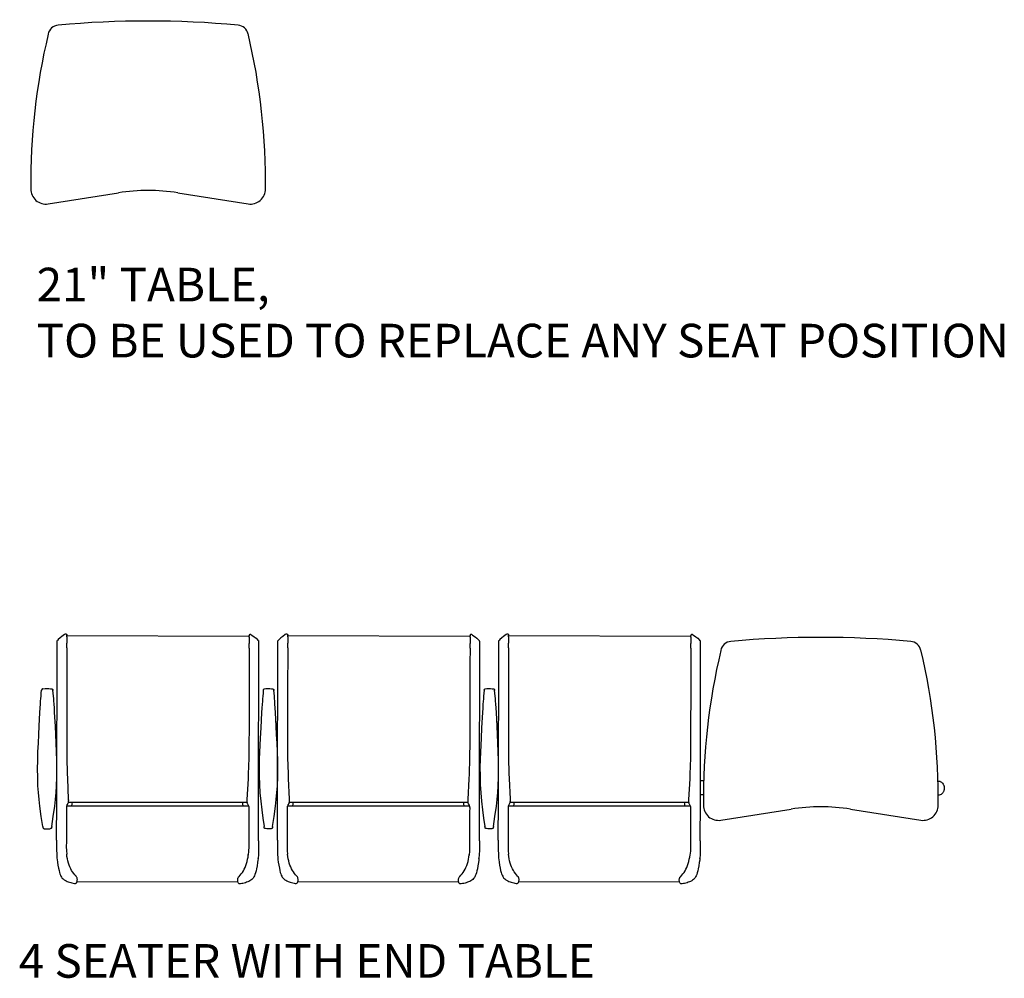
# Model space of a CAD drawing. Units: inches. Extents: x 1437 to 2239, y 665 to 1085.
# Drawn here: x 1819 to 1921, y 806 to 906 of the extents above; entities that cross this region are included whole.
import ezdxf

# ---------------------------------------------------------------- set-up
doc = ezdxf.new("R2010")
doc.units = ezdxf.units.IN
doc.header["$MEASUREMENT"] = 0
doc.layers.add('Fn-arconas', color=1, linetype='Continuous')
doc.layers.add('FN-TXT-ARCONAS', color=7, linetype='Continuous')
doc.styles.get("Standard").update_dxf_attribs({"font": 'ARIAL.TTF', "height": 3})

# ---------------------------------------------------------------- blocks, each defined once
blk = doc.blocks.new('Bernu Table')
at = {"layer": 'Fn-arconas', "color": 1, "linetype": 'Continuous'}
for p, q in [((-10.4, -19.04), (-3.08, -17.88)), ((3.08, -17.88), (10.4, -19.04))]:
    blk.add_line(p, q, dxfattribs=at)
for centre, radius, start, end in [((0, -102.61), 102.61, 84.7629, 95.2371), ((-9.26, -1.6), 1.18, 95.2371, 168.1711), ((9.26, -1.6), 1.18, 11.8289, 84.7629), ((54.89, -16.86), 67.11, 166.651, 180.5173), ((-54.49, -16.79), 66.71, 359.2666, 13.4259), ((-10.65, -17.48), 1.57, 179.2922, 279), ((0, -37.32), 19.68, 81, 99), ((10.65, -17.48), 1.57, 261, 0.7078)]:
    blk.add_arc(centre, radius, start, end, dxfattribs=at)
blk = doc.blocks.new('Bernu 3 seat unit with end table')
at = {"layer": 'Fn-arconas', "linetype": 'Continuous'}
for p, q in [((-9.75, 0.16), (-10.01, -0.02)), ((-9.67, 0.21), (-9.75, 0.16)), ((-9.67, 0.21), (-9.64, 0.23)), ((-9.67, 0.21), (-9.67, 0.21)), ((-9.64, 0.23), (-9.61, 0.23)), ((-9.61, 0.23), (-9.58, 0.23)), ((-9.58, 0.23), (-9.55, 0.21)), ((-9.55, 0.21), (-9.52, 0.2)), ((-9.52, 0.2), (-9.5, 0.17)), ((-9.5, 0.17), (-9.49, 0.14)), ((-9.49, 0.14), (-9.49, 0.11)), ((-9.49, 0.06), (-9.49, 0.11)), ((-9.49, 0.06), (-9.49, 0.06)), ((-9.49, 0.01), (-9.49, 0.06)), ((-9.49, 0.06), (-9.49, 0.04)), ((9.49, -0.02), (-9.49, 0.02)), ((-9.49, 0), (-9.49, 0.01)), ((9.5, 0.13), (9.49, 0.1)), ((9.49, 0.1), (9.49, 0.07)), ((9.49, 0.02), (9.49, 0.07)), ((9.49, 0.01), (9.49, 0.02)), ((9.49, 0.02), (9.49, 0)), ((9.49, -0.03), (9.49, 0.01)), ((9.52, 0.15), (9.5, 0.13)), ((9.55, 0.17), (9.52, 0.15)), ((9.58, 0.18), (9.55, 0.17)), ((9.61, 0.19), (9.58, 0.18)), ((9.64, 0.18), (9.61, 0.19)), ((9.67, 0.17), (9.64, 0.18)), ((9.67, 0.17), (9.75, 0.12)), ((9.67, 0.17), (9.67, 0.17)), ((9.75, 0.12), (10.01, -0.07)), ((13.25, 0.16), (12.98, -0.02)), ((13.32, 0.21), (13.25, 0.16)), ((13.32, 0.21), (13.35, 0.23)), ((13.32, 0.21), (13.32, 0.21)), ((13.35, 0.23), (13.38, 0.23)), ((13.38, 0.23), (13.42, 0.23)), ((13.42, 0.23), (13.45, 0.21)), ((13.45, 0.21), (13.47, 0.2)), ((13.47, 0.2), (13.49, 0.17)), ((13.49, 0.17), (13.5, 0.14)), ((13.5, 0.14), (13.5, 0.11)), ((13.5, 0.06), (13.5, 0.11)), ((13.5, 0.06), (13.5, 0.06)), ((13.5, 0.01), (13.5, 0.06)), ((13.5, 0.06), (13.5, 0.04)), ((32.48, -0.02), (13.5, 0.02)), ((13.5, 0), (13.5, 0.01)), ((32.5, 0.13), (32.48, 0.1)), ((32.48, 0.1), (32.48, 0.07)), ((32.48, 0.02), (32.48, 0.07)), ((32.48, 0.01), (32.48, 0.02)), ((32.48, 0.02), (32.48, 0)), ((32.48, -0.03), (32.48, 0.01)), ((32.51, 0.15), (32.5, 0.13)), ((32.54, 0.17), (32.51, 0.15)), ((32.57, 0.18), (32.54, 0.17)), ((32.6, 0.19), (32.57, 0.18)), ((32.63, 0.18), (32.6, 0.19)), ((32.66, 0.17), (32.63, 0.18)), ((32.66, 0.17), (32.74, 0.12)), ((32.66, 0.17), (32.66, 0.17)), ((32.74, 0.12), (33.01, -0.07)), ((36.24, 0.16), (35.97, -0.02)), ((36.32, 0.21), (36.24, 0.16)), ((36.32, 0.21), (36.34, 0.23)), ((36.32, 0.21), (36.32, 0.21)), ((36.34, 0.23), (36.38, 0.23)), ((36.38, 0.23), (36.41, 0.23)), ((36.41, 0.23), (36.44, 0.21)), ((36.44, 0.21), (36.46, 0.2)), ((36.46, 0.2), (36.48, 0.17)), ((36.48, 0.17), (36.49, 0.14)), ((36.49, 0.14), (36.5, 0.11)), ((36.5, 0.06), (36.5, 0.11)), ((36.5, 0.06), (36.5, 0.06)), ((36.5, 0.01), (36.5, 0.06)), ((36.5, 0.06), (36.5, 0.04)), ((55.47, -0.02), (36.5, 0.02)), ((36.5, 0), (36.5, 0.01)), ((55.48, 0.1), (55.47, 0.07)), ((55.47, 0.02), (55.47, 0.07)), ((55.47, 0.02), (55.47, 0)), ((55.47, 0.01), (55.47, 0.02)), ((55.47, -0.03), (55.47, 0.01)), ((55.49, 0.13), (55.48, 0.1)), ((55.51, 0.15), (55.49, 0.13)), ((55.53, 0.17), (55.51, 0.15)), ((55.56, 0.18), (55.53, 0.17)), ((55.59, 0.19), (55.56, 0.18)), ((55.62, 0.18), (55.59, 0.19)), ((55.65, 0.17), (55.62, 0.18)), ((55.65, 0.17), (55.65, 0.17)), ((55.65, 0.17), (55.73, 0.12)), ((55.73, 0.12), (56, -0.07)), ((-10.55, -17.12), (-10.51, -0.53)), ((-10.51, -0.49), (-10.5, -0.48)), ((-10.51, -0.5), (-10.51, -0.49)), ((-10.51, -0.52), (-10.51, -0.5)), ((-10.51, -0.53), (-10.51, -0.52)), ((-10.5, -0.47), (-10.49, -0.46)), ((-10.5, -0.48), (-10.5, -0.47)), ((-10.49, -0.45), (-10.48, -0.45)), ((-10.49, -0.46), (-10.49, -0.45)), ((-10.39, -0.35), (-10.48, -0.45)), ((-10.48, -0.45), (-10.48, -0.45)), ((-10.2, -0.18), (-10.39, -0.35)), ((-10.01, -0.02), (-10.2, -0.18)), ((-9.49, -0.05), (-9.49, 0)), ((-9.49, -0.05), (-9.49, -0.72)), ((-9.49, -1.05), (-9.49, -0.72)), ((9.49, -0.05), (9.49, -0.03)), ((9.49, -0.1), (9.49, -0.05)), ((9.49, -0.1), (9.49, -0.77)), ((9.49, -1.1), (9.49, -0.77)), ((10.01, -0.07), (10.2, -0.22)), ((10.2, -0.22), (10.38, -0.4)), ((10.38, -0.4), (10.48, -0.5)), ((10.47, -17.17), (10.51, -0.58)), ((10.49, -0.5), (10.48, -0.5)), ((10.48, -0.5), (10.48, -0.5)), ((10.49, -0.51), (10.49, -0.5)), ((10.5, -0.52), (10.49, -0.51)), ((10.5, -0.53), (10.5, -0.52)), ((10.51, -0.54), (10.5, -0.53)), ((10.51, -0.55), (10.51, -0.54)), ((10.51, -0.56), (10.51, -0.55)), ((10.51, -0.58), (10.51, -0.56)), ((12.44, -17.12), (12.48, -0.53)), ((12.48, -0.49), (12.49, -0.48)), ((12.48, -0.5), (12.48, -0.49)), ((12.48, -0.52), (12.48, -0.5)), ((12.48, -0.53), (12.48, -0.52)), ((12.49, -0.47), (12.5, -0.46)), ((12.49, -0.48), (12.49, -0.47)), ((12.5, -0.45), (12.51, -0.45)), ((12.5, -0.46), (12.5, -0.45)), ((12.61, -0.35), (12.51, -0.45)), ((12.51, -0.45), (12.51, -0.45)), ((12.79, -0.18), (12.61, -0.35)), ((12.98, -0.02), (12.79, -0.18)), ((13.5, -0.05), (13.5, 0)), ((13.5, -0.05), (13.5, -0.72)), ((13.5, -1.05), (13.5, -0.72)), ((32.48, -0.05), (32.48, -0.03)), ((32.48, -0.1), (32.48, -0.05)), ((32.48, -0.1), (32.48, -0.77)), ((32.48, -1.1), (32.48, -0.77)), ((33.01, -0.07), (33.19, -0.22)), ((33.19, -0.22), (33.38, -0.4)), ((33.38, -0.4), (33.47, -0.5)), ((33.46, -17.17), (33.5, -0.58)), ((33.48, -0.5), (33.47, -0.5)), ((33.47, -0.5), (33.47, -0.5)), ((33.48, -0.51), (33.48, -0.5)), ((33.49, -0.52), (33.48, -0.51)), ((33.49, -0.53), (33.49, -0.52)), ((33.5, -0.54), (33.49, -0.53)), ((33.5, -0.55), (33.5, -0.54)), ((33.5, -0.56), (33.5, -0.55)), ((33.5, -0.58), (33.5, -0.56)), ((35.43, -17.12), (35.47, -0.53)), ((35.47, -0.5), (35.48, -0.49)), ((35.47, -0.52), (35.47, -0.5)), ((35.47, -0.53), (35.47, -0.52)), ((35.48, -0.47), (35.49, -0.46)), ((35.48, -0.48), (35.48, -0.47)), ((35.48, -0.49), (35.48, -0.48)), ((35.49, -0.46), (35.5, -0.45)), ((35.6, -0.35), (35.5, -0.45)), ((35.5, -0.45), (35.5, -0.45)), ((35.5, -0.45), (35.5, -0.45)), ((35.79, -0.18), (35.6, -0.35)), ((35.97, -0.02), (35.79, -0.18)), ((36.5, -0.05), (36.49, -0.72)), ((36.49, -1.05), (36.49, -0.72)), ((36.5, -0.05), (36.5, 0)), ((55.47, -0.05), (55.47, -0.03)), ((55.47, -0.1), (55.47, -0.05)), ((55.47, -0.1), (55.47, -0.77)), ((55.47, -1.1), (55.47, -0.77)), ((56, -0.07), (56.18, -0.22)), ((56.18, -0.22), (56.37, -0.4)), ((56.37, -0.4), (56.46, -0.5)), ((56.46, -0.5), (56.46, -0.5)), ((56.47, -0.5), (56.46, -0.5)), ((56.46, -17.17), (56.49, -0.58)), ((56.48, -0.51), (56.47, -0.5)), ((56.48, -0.52), (56.48, -0.51)), ((56.49, -0.53), (56.48, -0.52)), ((56.49, -0.54), (56.49, -0.53)), ((56.49, -0.55), (56.49, -0.54)), ((56.49, -0.56), (56.49, -0.55)), ((56.49, -0.58), (56.49, -0.56)), ((-9.49, -1.21), (-9.49, -1.05)), ((-9.49, -1.21), (-9.49, -1.64)), ((-9.49, -1.64), (-9.49, -2.39)), ((9.49, -1.26), (9.48, -1.68)), ((9.48, -1.68), (9.48, -2.43)), ((9.49, -1.26), (9.49, -1.1)), ((13.5, -1.21), (13.5, -1.05)), ((13.5, -1.21), (13.5, -1.64)), ((13.5, -1.64), (13.5, -2.39)), ((32.48, -1.68), (32.47, -2.43)), ((32.48, -1.26), (32.48, -1.1)), ((32.48, -1.26), (32.48, -1.68)), ((36.49, -1.21), (36.49, -1.05)), ((36.49, -1.21), (36.49, -1.64)), ((36.49, -1.64), (36.49, -2.39)), ((55.47, -1.26), (55.47, -1.1)), ((55.47, -1.26), (55.47, -1.68)), ((55.47, -1.68), (55.47, -2.43)), ((-9.49, -2.39), (-9.5, -3.13)), ((9.48, -2.43), (9.48, -3.18)), ((13.5, -2.39), (13.5, -3.13)), ((32.47, -2.43), (32.47, -3.18)), ((36.49, -2.39), (36.49, -3.13)), ((55.47, -2.43), (55.47, -3.18)), ((-9.5, -3.13), (-9.5, -3.88)), ((-9.5, -3.88), (-9.5, -4.97)), ((9.48, -3.18), (9.48, -3.92)), ((9.48, -3.92), (9.48, -5.02)), ((13.5, -3.13), (13.49, -3.88)), ((13.49, -3.88), (13.49, -4.97)), ((32.47, -3.18), (32.47, -3.92)), ((32.47, -3.92), (32.47, -5.02)), ((36.49, -3.88), (36.48, -4.97)), ((36.49, -3.13), (36.49, -3.88)), ((55.47, -3.18), (55.46, -3.92)), ((55.46, -3.92), (55.46, -5.02)), ((-9.5, -4.97), (-9.5, -6.06)), ((9.48, -5.02), (9.47, -6.1)), ((13.49, -4.97), (13.49, -6.06)), ((32.47, -5.02), (32.47, -6.1)), ((36.48, -4.97), (36.48, -6.06)), ((55.46, -5.02), (55.46, -6.1)), ((-12.18, -6.24), (-12.15, -5.92)), ((-12.15, -5.92), (-12.12, -5.63)), ((-12.11, -5.59), (-12.12, -5.6)), ((-12.12, -5.6), (-12.12, -5.63)), ((-12.12, -5.63), (-12.12, -5.64)), ((-12.1, -5.55), (-12.11, -5.56)), ((-12.11, -5.56), (-12.11, -5.57)), ((-12.11, -5.57), (-12.11, -5.59)), ((-12.09, -5.53), (-12.1, -5.55)), ((-12.08, -5.51), (-12.09, -5.53)), ((-12.05, -5.5), (-12.08, -5.51)), ((-12.02, -5.49), (-12.05, -5.5)), ((-12.01, -5.48), (-12.02, -5.49)), ((-12.01, -5.48), (-11.76, -5.46)), ((-11.76, -5.46), (-11.56, -5.45)), ((-11.56, -5.45), (-11.37, -5.46)), ((-11.37, -5.46), (-11.19, -5.47)), ((-11.19, -5.47), (-11.05, -5.48)), ((-11.05, -5.48), (-11.04, -5.49)), ((-11.04, -5.49), (-11.01, -5.5)), ((-11.01, -5.5), (-10.99, -5.51)), ((-10.99, -5.51), (-10.97, -5.53)), ((-10.97, -5.53), (-10.96, -5.55)), ((-10.96, -5.55), (-10.95, -5.56)), ((-10.95, -5.56), (-10.95, -5.57)), ((-10.95, -5.57), (-10.95, -5.59)), ((-10.95, -5.59), (-10.95, -5.6)), ((-10.95, -5.6), (-10.94, -5.63)), ((-10.94, -5.63), (-10.94, -5.64)), ((-10.91, -5.92), (-10.94, -5.63)), ((-10.88, -6.24), (-10.91, -5.92)), ((-9.5, -6.06), (-9.5, -7.14)), ((9.47, -6.1), (9.47, -7.18)), ((10.93, -5.93), (10.9, -6.26)), ((10.96, -5.63), (10.93, -5.93)), ((10.97, -5.58), (10.98, -5.56)), ((10.97, -5.61), (10.97, -5.58)), ((10.97, -5.62), (10.97, -5.61)), ((10.98, -5.55), (11, -5.53)), ((10.98, -5.56), (10.98, -5.55)), ((11, -5.53), (11.02, -5.51)), ((11.02, -5.51), (11.04, -5.49)), ((11.04, -5.49), (11.07, -5.48)), ((11.07, -5.48), (11.23, -5.46)), ((11.23, -5.46), (11.43, -5.45)), ((11.43, -5.45), (11.63, -5.46)), ((11.63, -5.46), (11.8, -5.47)), ((11.8, -5.47), (11.94, -5.49)), ((11.94, -5.48), (11.95, -5.49)), ((11.95, -5.49), (11.98, -5.5)), ((11.98, -5.5), (12.01, -5.51)), ((12.01, -5.51), (12.02, -5.53)), ((12.02, -5.53), (12.03, -5.55)), ((12.03, -5.55), (12.04, -5.56)), ((12.04, -5.56), (12.04, -5.57)), ((12.04, -5.57), (12.04, -5.59)), ((12.04, -5.59), (12.05, -5.6)), ((12.05, -5.6), (12.05, -5.63)), ((12.08, -5.92), (12.05, -5.63)), ((12.05, -5.63), (12.05, -5.64)), ((12.11, -6.24), (12.08, -5.92)), ((13.49, -6.06), (13.49, -7.14)), ((32.47, -6.1), (32.46, -7.18)), ((33.92, -5.93), (33.89, -6.26)), ((33.96, -5.63), (33.92, -5.93)), ((33.96, -5.58), (33.97, -5.56)), ((33.96, -5.61), (33.96, -5.58)), ((33.96, -5.62), (33.96, -5.61)), ((33.97, -5.56), (33.98, -5.55)), ((33.98, -5.55), (33.99, -5.53)), ((33.99, -5.53), (34.01, -5.51)), ((34.01, -5.51), (34.03, -5.49)), ((34.03, -5.49), (34.07, -5.48)), ((34.07, -5.48), (34.23, -5.46)), ((34.23, -5.46), (34.42, -5.45)), ((34.42, -5.45), (34.62, -5.46)), ((34.62, -5.46), (34.79, -5.47)), ((34.79, -5.47), (34.93, -5.49)), ((34.93, -5.48), (34.95, -5.49)), ((34.95, -5.49), (34.98, -5.5)), ((34.98, -5.5), (35, -5.51)), ((35, -5.51), (35.01, -5.53)), ((35.01, -5.53), (35.02, -5.55)), ((35.02, -5.55), (35.03, -5.56)), ((35.03, -5.56), (35.03, -5.57)), ((35.03, -5.57), (35.03, -5.59)), ((35.03, -5.59), (35.04, -5.6)), ((35.04, -5.6), (35.04, -5.63)), ((35.07, -5.92), (35.04, -5.63)), ((35.04, -5.63), (35.04, -5.64)), ((35.1, -6.24), (35.07, -5.92)), ((36.48, -6.06), (36.48, -7.14)), ((55.46, -6.1), (55.46, -7.18)), ((-12.27, -7.48), (-12.24, -7.04)), ((-12.24, -7.04), (-12.22, -6.76)), ((-12.22, -6.76), (-12.2, -6.49)), ((-12.2, -6.49), (-12.18, -6.24)), ((-10.86, -6.49), (-10.88, -6.24)), ((-10.84, -6.76), (-10.86, -6.49)), ((-10.82, -7.04), (-10.84, -6.76)), ((-10.79, -7.48), (-10.82, -7.04)), ((-9.5, -7.14), (-9.51, -8.21)), ((10.84, -7.08), (10.81, -7.5)), ((10.86, -6.79), (10.84, -7.08)), ((10.88, -6.52), (10.86, -6.79)), ((10.9, -6.26), (10.88, -6.52)), ((12.13, -6.49), (12.11, -6.24)), ((12.15, -6.76), (12.13, -6.49)), ((12.17, -7.04), (12.15, -6.76)), ((12.2, -7.48), (12.17, -7.04)), ((13.49, -7.14), (13.48, -8.21)), ((33.83, -7.08), (33.8, -7.5)), ((33.85, -6.79), (33.83, -7.08)), ((33.87, -6.52), (33.85, -6.79)), ((33.89, -6.26), (33.87, -6.52)), ((35.12, -6.49), (35.1, -6.24)), ((35.14, -6.76), (35.12, -6.49)), ((35.16, -7.04), (35.14, -6.76)), ((35.19, -7.48), (35.16, -7.04)), ((36.48, -7.14), (36.48, -8.21)), ((-12.37, -9.35), (-12.29, -7.94)), ((-12.29, -7.94), (-12.27, -7.48)), ((-10.77, -7.94), (-10.79, -7.48)), ((-10.69, -9.35), (-10.77, -7.94)), ((9.47, -7.18), (9.47, -8.25)), ((10.78, -7.94), (10.69, -9.53)), ((10.81, -7.5), (10.78, -7.94)), ((12.22, -7.94), (12.2, -7.48)), ((12.3, -9.35), (12.22, -7.94)), ((32.46, -7.18), (32.46, -8.25)), ((33.77, -7.94), (33.68, -9.53)), ((33.8, -7.5), (33.77, -7.94)), ((35.22, -7.94), (35.19, -7.48)), ((35.29, -9.35), (35.22, -7.94)), ((55.46, -7.18), (55.45, -8.25)), ((-9.51, -8.21), (-9.51, -9.65)), ((9.47, -8.25), (9.47, -9.69)), ((13.48, -8.21), (13.48, -9.65)), ((32.46, -8.25), (32.46, -9.69)), ((36.48, -8.21), (36.47, -9.65)), ((55.45, -8.25), (55.45, -9.69)), ((-12.46, -11.15), (-12.42, -10.25)), ((-12.42, -10.25), (-12.37, -9.35)), ((-10.65, -10.25), (-10.69, -9.35)), ((-10.6, -11.15), (-10.65, -10.25)), ((-9.51, -9.65), (-9.51, -11.08)), ((9.47, -9.69), (9.46, -11.12)), ((10.69, -9.53), (10.63, -10.61)), ((12.35, -10.25), (12.3, -9.35)), ((12.39, -11.15), (12.35, -10.25)), ((13.48, -9.65), (13.48, -11.08)), ((32.46, -9.69), (32.45, -11.12)), ((33.68, -9.53), (33.63, -10.61)), ((35.34, -10.25), (35.29, -9.35)), ((35.38, -11.15), (35.34, -10.25)), ((36.47, -9.65), (36.47, -11.08)), ((55.45, -9.69), (55.45, -11.12)), ((-12.5, -12.05), (-12.46, -11.15)), ((-10.56, -12.05), (-10.6, -11.15)), ((-9.51, -11.08), (-9.5, -12.5)), ((9.46, -11.12), (9.44, -12.55)), ((10.63, -10.61), (10.6, -11.34)), ((12.43, -12.05), (12.39, -11.15)), ((13.48, -11.08), (13.49, -12.5)), ((32.45, -11.12), (32.44, -12.55)), ((33.63, -10.61), (33.59, -11.34)), ((35.42, -12.05), (35.38, -11.15)), ((36.47, -11.08), (36.48, -12.5)), ((55.45, -11.12), (55.43, -12.55)), ((-12.53, -12.93), (-12.5, -12.05)), ((-10.54, -12.93), (-10.56, -12.05)), ((10.56, -12.06), (10.54, -12.79)), ((10.6, -11.34), (10.56, -12.06)), ((12.46, -12.93), (12.43, -12.05)), ((33.56, -12.06), (33.53, -12.79)), ((33.59, -11.34), (33.56, -12.06)), ((35.45, -12.93), (35.42, -12.05)), ((-12.54, -13.81), (-12.53, -12.93)), ((-10.53, -13.81), (-10.54, -12.93)), ((-9.5, -12.5), (-9.5, -12.65)), ((-9.5, -12.65), (-9.46, -14.3)), ((9.44, -12.7), (9.39, -14.35)), ((9.44, -12.55), (9.44, -12.7)), ((10.54, -12.79), (10.52, -13.67)), ((12.47, -13.81), (12.46, -12.93)), ((13.49, -12.5), (13.49, -12.65)), ((13.49, -12.65), (13.54, -14.3)), ((32.43, -12.7), (32.38, -14.35)), ((32.44, -12.55), (32.43, -12.7)), ((33.53, -12.79), (33.51, -13.67)), ((35.46, -13.81), (35.45, -12.93)), ((36.48, -12.5), (36.48, -12.65)), ((36.48, -12.65), (36.53, -14.3)), ((55.43, -12.7), (55.37, -14.35)), ((55.43, -12.55), (55.43, -12.7)), ((-12.53, -14.68), (-12.54, -13.81)), ((-10.53, -14.68), (-10.53, -13.81)), ((-9.46, -14.3), (-9.44, -14.81)), ((9.39, -14.35), (9.37, -14.85)), ((10.52, -13.67), (10.52, -14.55)), ((12.46, -14.68), (12.47, -13.81)), ((13.54, -14.3), (13.55, -14.81)), ((32.38, -14.35), (32.37, -14.85)), ((33.51, -13.67), (33.52, -14.55)), ((35.45, -14.68), (35.46, -13.81)), ((36.53, -14.3), (36.54, -14.81)), ((55.37, -14.35), (55.36, -14.85)), ((-12.5, -15.56), (-12.53, -14.68)), ((-10.57, -15.56), (-10.53, -14.68)), ((-9.44, -14.81), (-9.34, -16.96)), ((9.37, -14.85), (9.26, -17)), ((10.52, -14.55), (10.55, -15.43)), ((12.43, -15.56), (12.46, -14.68)), ((13.55, -14.81), (13.66, -16.96)), ((32.37, -14.85), (32.25, -17)), ((33.52, -14.55), (33.54, -15.43)), ((35.42, -15.56), (35.45, -14.68)), ((36.54, -14.81), (36.65, -16.96)), ((55.36, -14.85), (55.24, -17)), ((56.8, -15.06), (56.46, -15.06)), ((81.42, -15.12), (81.2, -15.12)), ((81.42, -15.12), (81.56, -15.2)), ((81.56, -15.2), (81.66, -15.29)), ((81.66, -15.29), (81.73, -15.39)), ((-12.45, -16.27), (-12.5, -15.56)), ((-12.38, -16.99), (-12.45, -16.27)), ((-10.68, -16.99), (-10.62, -16.27)), ((-10.62, -16.27), (-10.57, -15.56)), ((10.55, -15.43), (10.61, -16.3)), ((10.61, -16.3), (10.69, -17.18)), ((12.31, -16.99), (12.38, -16.27)), ((12.38, -16.27), (12.43, -15.56)), ((33.54, -15.43), (33.6, -16.3)), ((33.6, -16.3), (33.68, -17.18)), ((35.3, -16.99), (35.37, -16.27)), ((35.37, -16.27), (35.42, -15.56)), ((81.62, -16.39), (81.52, -16.47)), ((81.69, -16.3), (81.62, -16.39)), ((81.74, -16.24), (81.69, -16.3)), ((81.73, -15.39), (81.78, -15.48)), ((81.77, -16.19), (81.74, -16.23)), ((81.82, -16.07), (81.77, -16.19)), ((81.77, -16.19), (81.77, -16.19)), ((81.78, -15.48), (81.79, -15.49)), ((81.79, -15.49), (81.8, -15.53)), ((81.8, -15.53), (81.84, -15.65)), ((81.8, -15.53), (81.8, -15.53)), ((81.8, -15.53), (81.8, -15.53)), ((81.84, -15.96), (81.82, -16.07)), ((81.84, -15.65), (81.85, -15.77)), ((81.85, -15.86), (81.84, -15.96)), ((81.85, -15.77), (81.85, -15.86)), ((-12.3, -17.7), (-12.38, -16.99)), ((-10.76, -17.7), (-10.68, -16.99)), ((-10.56, -21.24), (-10.55, -17.12)), ((-9.39, -17.41), (-9.48, -17.55)), ((-9.37, -17.36), (-9.39, -17.41)), ((-9.35, -17.28), (-9.37, -17.36)), ((9.27, -17.32), (-9.36, -17.32)), ((-9.34, -17.18), (-9.35, -17.28)), ((-9.34, -16.96), (-9.33, -17.06)), ((-9.33, -17.06), (-9.34, -17.18)), ((-8.93, -17.46), (-8.91, -17.32)), ((8.84, -17.46), (8.83, -17.32)), ((9.26, -17), (9.25, -17.11)), ((9.25, -17.11), (9.26, -17.23)), ((9.26, -17.23), (9.27, -17.33)), ((9.27, -17.33), (9.29, -17.41)), ((9.29, -17.41), (9.31, -17.45)), ((10.46, -21.29), (10.47, -17.17)), ((10.69, -17.18), (10.79, -18.06)), ((12.23, -17.7), (12.31, -16.99)), ((12.43, -21.24), (12.44, -17.12)), ((13.6, -17.41), (13.52, -17.55)), ((13.63, -17.36), (13.6, -17.41)), ((13.64, -17.28), (13.63, -17.36)), ((32.26, -17.32), (13.63, -17.32)), ((13.65, -17.18), (13.64, -17.28)), ((13.66, -17.06), (13.65, -17.18)), ((13.66, -16.96), (13.66, -17.06)), ((14.07, -17.46), (14.08, -17.32)), ((31.84, -17.46), (31.82, -17.32)), ((32.25, -17), (32.25, -17.11)), ((32.25, -17.11), (32.25, -17.23)), ((32.25, -17.23), (32.26, -17.33)), ((32.26, -17.33), (32.28, -17.41)), ((32.28, -17.41), (32.3, -17.45)), ((33.45, -21.29), (33.46, -17.17)), ((33.68, -17.18), (33.78, -18.06)), ((35.22, -17.7), (35.3, -16.99)), ((35.42, -21.24), (35.43, -17.12)), ((36.6, -17.41), (36.51, -17.55)), ((36.62, -17.36), (36.6, -17.41)), ((36.63, -17.28), (36.62, -17.36)), ((36.65, -17.18), (36.63, -17.28)), ((55.25, -17.32), (36.63, -17.32)), ((36.65, -16.96), (36.65, -17.06)), ((36.65, -17.06), (36.65, -17.18)), ((37.06, -17.46), (37.07, -17.32)), ((54.83, -17.46), (54.81, -17.32)), ((55.24, -17), (55.24, -17.11)), ((55.24, -17.11), (55.24, -17.23)), ((55.24, -17.23), (55.25, -17.33)), ((55.25, -17.33), (55.27, -17.41)), ((55.27, -17.41), (55.29, -17.45)), ((56.45, -21.29), (56.46, -17.17)), ((56.78, -16.5), (56.46, -16.5)), ((81.33, -16.56), (81.23, -16.56)), ((81.43, -16.52), (81.33, -16.56)), ((81.52, -16.47), (81.43, -16.52)), ((-12.16, -18.76), (-12.3, -17.7)), ((-10.91, -18.76), (-10.76, -17.7)), ((-9.53, -17.72), (-9.54, -17.82)), ((-9.54, -17.82), (-9.54, -17.96)), ((-9.54, -17.96), (-9.54, -18.1)), ((-9.54, -18.1), (-9.53, -18.25)), ((-9.52, -17.69), (-9.53, -17.72)), ((9.43, -17.7), (-9.53, -17.7)), ((-9.53, -18.25), (-9.53, -18.5)), ((-9.48, -17.55), (-9.52, -17.69)), ((-8.96, -17.7), (-8.93, -17.46)), ((8.87, -17.7), (8.84, -17.46)), ((9.31, -17.45), (9.39, -17.59)), ((9.39, -17.59), (9.44, -17.73)), ((9.44, -17.73), (9.45, -17.76)), ((9.45, -18.3), (9.44, -18.54)), ((9.45, -17.76), (9.46, -17.87)), ((9.46, -18), (9.45, -18.14)), ((9.45, -18.14), (9.45, -18.3)), ((9.46, -17.87), (9.46, -18)), ((10.79, -18.06), (10.91, -18.93)), ((12.09, -18.76), (12.23, -17.7)), ((13.46, -17.72), (13.45, -17.82)), ((13.45, -17.82), (13.45, -17.96)), ((13.45, -17.96), (13.46, -18.1)), ((13.47, -17.69), (13.46, -17.72)), ((13.46, -18.1), (13.46, -18.25)), ((13.46, -18.25), (13.46, -18.5)), ((13.52, -17.55), (13.47, -17.69)), ((32.42, -17.7), (13.47, -17.7)), ((14.03, -17.7), (14.07, -17.46)), ((31.87, -17.7), (31.84, -17.46)), ((32.3, -17.45), (32.39, -17.59)), ((32.39, -17.59), (32.43, -17.73)), ((32.43, -17.73), (32.44, -17.76)), ((32.44, -17.76), (32.45, -17.87)), ((32.45, -18), (32.44, -18.14)), ((32.44, -18.14), (32.44, -18.3)), ((32.44, -18.3), (32.44, -18.54)), ((32.45, -17.87), (32.45, -18)), ((33.78, -18.06), (33.9, -18.93)), ((35.08, -18.76), (35.22, -17.7)), ((36.46, -17.72), (36.44, -17.82)), ((36.44, -17.82), (36.44, -17.96)), ((36.44, -17.96), (36.45, -18.1)), ((36.45, -18.1), (36.45, -18.25)), ((36.45, -18.25), (36.45, -18.5)), ((36.51, -17.55), (36.46, -17.69)), ((36.46, -17.69), (36.46, -17.72)), ((55.41, -17.7), (36.46, -17.7)), ((37.03, -17.7), (37.06, -17.46)), ((54.86, -17.7), (54.83, -17.46)), ((55.29, -17.45), (55.38, -17.59)), ((55.38, -17.59), (55.43, -17.73)), ((55.43, -17.73), (55.43, -17.76)), ((55.43, -17.76), (55.44, -17.87)), ((55.44, -18.14), (55.43, -18.3)), ((55.43, -18.3), (55.43, -18.54)), ((55.44, -17.87), (55.44, -18)), ((55.44, -18), (55.44, -18.14)), ((58.6, -19.16), (65.92, -18)), ((72.08, -18), (79.41, -19.16)), ((-12, -19.81), (-12.16, -18.76)), ((-11.06, -19.81), (-10.91, -18.76)), ((-9.53, -18.5), (-9.53, -18.77)), ((-9.53, -18.77), (-9.53, -19.07)), ((-9.53, -19.07), (-9.53, -19.41)), ((-9.53, -19.41), (-9.53, -19.76)), ((9.44, -18.54), (9.44, -18.82)), ((9.44, -18.82), (9.44, -19.12)), ((9.44, -19.12), (9.44, -19.45)), ((9.44, -19.45), (9.44, -19.81)), ((10.91, -18.93), (11.04, -19.8)), ((11.93, -19.81), (12.09, -18.76)), ((13.46, -18.5), (13.46, -18.77)), ((13.46, -18.77), (13.46, -19.07)), ((13.46, -19.07), (13.46, -19.41)), ((13.46, -19.41), (13.46, -19.76)), ((32.44, -19.12), (32.43, -19.45)), ((32.43, -19.45), (32.43, -19.81)), ((32.44, -18.54), (32.44, -18.82)), ((32.44, -18.82), (32.44, -19.12)), ((33.9, -18.93), (34.03, -19.8)), ((34.92, -19.81), (35.08, -18.76)), ((36.45, -18.5), (36.45, -18.77)), ((36.45, -18.77), (36.45, -19.07)), ((36.45, -19.07), (36.45, -19.41)), ((36.45, -19.41), (36.45, -19.76)), ((55.43, -18.54), (55.43, -18.82)), ((55.43, -18.82), (55.43, -19.12)), ((55.43, -19.12), (55.43, -19.45)), ((55.43, -19.45), (55.43, -19.81)), ((-12, -19.81), (-11.99, -19.84)), ((-11.99, -19.84), (-11.99, -19.88)), ((-11.99, -19.88), (-11.98, -19.91)), ((-11.98, -19.91), (-11.98, -19.94)), ((-11.98, -19.94), (-11.97, -19.95)), ((-11.97, -19.95), (-11.97, -19.96)), ((-11.97, -19.96), (-11.96, -19.98)), ((-11.96, -19.98), (-11.94, -20)), ((-11.94, -20), (-11.91, -20.02)), ((-11.91, -20.02), (-11.88, -20.03)), ((-11.88, -20.03), (-11.84, -20.04)), ((-11.88, -20.03), (-11.88, -20.03)), ((-11.84, -20.04), (-11.69, -20.06)), ((-11.69, -20.06), (-11.54, -20.06)), ((-11.54, -20.06), (-11.4, -20.05)), ((-11.4, -20.05), (-11.27, -20.04)), ((-11.27, -20.04), (-11.18, -20.03)), ((-11.15, -20.02), (-11.18, -20.03)), ((-11.18, -20.03), (-11.18, -20.03)), ((-11.12, -20), (-11.15, -20.02)), ((-11.1, -19.98), (-11.12, -20)), ((-11.09, -19.96), (-11.1, -19.98)), ((-11.08, -19.91), (-11.09, -19.93)), ((-11.09, -19.93), (-11.09, -19.95)), ((-11.09, -19.95), (-11.09, -19.96)), ((-11.07, -19.88), (-11.08, -19.91)), ((-11.06, -19.81), (-11.07, -19.84)), ((-11.07, -19.84), (-11.07, -19.88)), ((-9.53, -19.76), (-9.54, -20.15)), ((-9.54, -20.15), (-9.54, -20.55)), ((9.44, -19.81), (9.44, -20.19)), ((9.44, -20.19), (9.44, -20.6)), ((11.04, -19.83), (11.04, -19.81)), ((11.05, -19.87), (11.04, -19.83)), ((11.05, -19.9), (11.05, -19.87)), ((11.06, -19.93), (11.05, -19.9)), ((11.06, -19.94), (11.06, -19.93)), ((11.06, -19.95), (11.06, -19.94)), ((11.07, -19.95), (11.06, -19.95)), ((11.07, -19.97), (11.07, -19.95)), ((11.08, -19.99), (11.07, -19.97)), ((11.1, -20), (11.08, -19.99)), ((11.12, -20.02), (11.1, -20)), ((11.16, -20.03), (11.12, -20.02)), ((11.18, -20.03), (11.15, -20.03)), ((11.16, -20.03), (11.16, -20.03)), ((11.33, -20.05), (11.18, -20.03)), ((11.47, -20.06), (11.33, -20.05)), ((11.62, -20.06), (11.47, -20.06)), ((11.77, -20.04), (11.62, -20.06)), ((11.81, -20.03), (11.77, -20.04)), ((11.84, -20.02), (11.81, -20.03)), ((11.81, -20.03), (11.81, -20.03)), ((11.87, -20), (11.84, -20.02)), ((11.89, -19.98), (11.87, -20)), ((11.9, -19.96), (11.89, -19.98)), ((11.91, -19.93), (11.9, -19.95)), ((11.9, -19.95), (11.9, -19.96)), ((11.92, -19.88), (11.91, -19.91)), ((11.91, -19.91), (11.91, -19.93)), ((11.93, -19.81), (11.92, -19.84)), ((11.92, -19.84), (11.92, -19.88)), ((13.46, -19.76), (13.46, -20.15)), ((13.46, -20.15), (13.46, -20.55)), ((32.43, -19.81), (32.43, -20.19)), ((32.43, -20.19), (32.43, -20.6)), ((34.03, -19.83), (34.03, -19.81)), ((34.04, -19.87), (34.03, -19.83)), ((34.05, -19.9), (34.04, -19.87)), ((34.05, -19.93), (34.05, -19.9)), ((34.05, -19.94), (34.05, -19.93)), ((34.06, -19.95), (34.05, -19.94)), ((34.06, -19.95), (34.06, -19.95)), ((34.07, -19.97), (34.06, -19.95)), ((34.08, -19.99), (34.07, -19.97)), ((34.09, -20), (34.08, -19.99)), ((34.11, -20.02), (34.09, -20)), ((34.15, -20.03), (34.11, -20.02)), ((34.18, -20.03), (34.15, -20.03)), ((34.15, -20.03), (34.15, -20.03)), ((34.32, -20.05), (34.18, -20.03)), ((34.46, -20.06), (34.32, -20.05)), ((34.61, -20.06), (34.46, -20.06)), ((34.76, -20.04), (34.61, -20.06)), ((34.81, -20.03), (34.76, -20.04)), ((34.84, -20.02), (34.81, -20.03)), ((34.81, -20.03), (34.81, -20.03)), ((34.87, -20), (34.84, -20.02)), ((34.88, -19.98), (34.87, -20)), ((34.89, -19.96), (34.88, -19.98)), ((34.9, -19.95), (34.89, -19.96)), ((34.91, -19.88), (34.9, -19.91)), ((34.9, -19.91), (34.9, -19.93)), ((34.9, -19.93), (34.9, -19.95)), ((34.92, -19.84), (34.91, -19.88)), ((34.92, -19.81), (34.92, -19.84)), ((36.45, -19.76), (36.45, -20.15)), ((36.45, -20.15), (36.45, -20.55)), ((55.43, -20.19), (55.42, -20.6)), ((55.43, -19.81), (55.43, -20.19)), ((-10.56, -21.24), (-10.56, -22.08)), ((-9.54, -21.42), (-9.55, -21.88)), ((-9.54, -20.55), (-9.54, -20.98)), ((-9.54, -20.98), (-9.54, -21.42)), ((9.44, -20.6), (9.44, -21.02)), ((9.44, -21.02), (9.44, -21.47)), ((9.44, -21.47), (9.44, -21.93)), ((10.46, -21.29), (10.46, -22.13)), ((12.43, -21.24), (12.43, -22.08)), ((13.46, -20.55), (13.45, -20.98)), ((13.45, -20.98), (13.45, -21.42)), ((13.45, -21.42), (13.45, -21.88)), ((32.43, -20.6), (32.43, -21.02)), ((32.43, -21.02), (32.43, -21.47)), ((32.43, -21.47), (32.44, -21.93)), ((33.45, -21.29), (33.45, -22.13)), ((35.42, -21.24), (35.42, -22.08)), ((36.45, -20.98), (36.44, -21.42)), ((36.44, -21.42), (36.44, -21.88)), ((36.45, -20.55), (36.45, -20.98)), ((55.42, -20.6), (55.42, -21.02)), ((55.42, -21.02), (55.43, -21.47)), ((55.43, -21.47), (55.43, -21.93)), ((56.45, -21.29), (56.44, -22.13)), ((-10.56, -22.08), (-10.56, -22.26)), ((-10.56, -22.26), (-10.55, -22.67)), ((-9.55, -21.88), (-9.54, -22.34)), ((-9.54, -22.34), (-9.51, -22.7)), ((9.43, -22.39), (9.4, -22.79)), ((9.44, -21.93), (9.43, -22.39)), ((10.46, -22.31), (10.45, -22.72)), ((10.46, -22.13), (10.46, -22.31)), ((12.43, -22.08), (12.43, -22.26)), ((12.43, -22.26), (12.44, -22.67)), ((13.45, -21.88), (13.46, -22.34)), ((13.46, -22.34), (13.48, -22.7)), ((32.42, -22.39), (32.39, -22.79)), ((32.44, -21.93), (32.42, -22.39)), ((33.45, -22.31), (33.44, -22.72)), ((33.45, -22.13), (33.45, -22.31)), ((35.42, -22.08), (35.42, -22.26)), ((35.42, -22.26), (35.43, -22.67)), ((36.44, -21.88), (36.45, -22.34)), ((36.45, -22.34), (36.47, -22.7)), ((55.42, -22.39), (55.38, -22.79)), ((55.43, -21.93), (55.42, -22.39)), ((56.44, -22.31), (56.43, -22.72)), ((56.44, -22.13), (56.44, -22.31)), ((-10.55, -22.67), (-10.53, -23.1)), ((-10.53, -23.11), (-10.53, -23.1)), ((-10.53, -23.11), (-10.51, -23.25)), ((-10.51, -23.25), (-10.48, -23.52)), ((-10.48, -23.52), (-10.43, -23.84)), ((-9.51, -22.7), (-9.51, -22.7)), ((-9.48, -22.94), (-9.51, -22.7)), ((-9.44, -23.18), (-9.48, -22.94)), ((-9.39, -23.4), (-9.44, -23.18)), ((-9.33, -23.61), (-9.39, -23.4)), ((9.22, -23.65), (9.28, -23.44)), ((9.28, -23.44), (9.33, -23.22)), ((9.33, -23.22), (9.37, -22.99)), ((9.37, -22.99), (9.4, -22.75)), ((9.4, -22.75), (9.4, -22.73)), ((10.37, -23.57), (10.32, -23.89)), ((10.4, -23.3), (10.37, -23.57)), ((10.42, -23.16), (10.4, -23.3)), ((10.45, -22.72), (10.42, -23.15)), ((10.42, -23.16), (10.42, -23.15)), ((12.44, -22.67), (12.47, -23.1)), ((12.47, -23.11), (12.47, -23.1)), ((12.47, -23.11), (12.48, -23.25)), ((12.48, -23.25), (12.51, -23.52)), ((12.51, -23.52), (12.56, -23.84)), ((13.48, -22.7), (13.48, -22.7)), ((13.51, -22.94), (13.48, -22.7)), ((13.55, -23.18), (13.51, -22.94)), ((13.6, -23.4), (13.55, -23.18)), ((13.66, -23.61), (13.6, -23.4)), ((32.21, -23.65), (32.27, -23.44)), ((32.27, -23.44), (32.32, -23.22)), ((32.32, -23.22), (32.36, -22.99)), ((32.36, -22.99), (32.4, -22.75)), ((32.4, -22.75), (32.4, -22.73)), ((33.36, -23.57), (33.31, -23.89)), ((33.4, -23.3), (33.36, -23.57)), ((33.41, -23.16), (33.4, -23.3)), ((33.44, -22.72), (33.41, -23.15)), ((33.41, -23.16), (33.41, -23.15)), ((35.43, -22.67), (35.46, -23.1)), ((35.46, -23.11), (35.46, -23.1)), ((35.46, -23.11), (35.47, -23.25)), ((35.47, -23.25), (35.51, -23.52)), ((35.51, -23.52), (35.56, -23.84)), ((36.47, -22.7), (36.47, -22.7)), ((36.51, -22.94), (36.47, -22.7)), ((36.55, -23.18), (36.51, -22.94)), ((36.6, -23.4), (36.55, -23.18)), ((36.66, -23.61), (36.6, -23.4)), ((55.2, -23.65), (55.26, -23.44)), ((55.26, -23.44), (55.31, -23.22)), ((55.31, -23.22), (55.36, -22.99)), ((55.36, -22.99), (55.39, -22.75)), ((55.39, -22.75), (55.39, -22.73)), ((56.35, -23.57), (56.3, -23.89)), ((56.39, -23.3), (56.35, -23.57)), ((56.4, -23.16), (56.39, -23.3)), ((56.43, -22.72), (56.4, -23.15)), ((56.4, -23.16), (56.4, -23.15)), ((-10.43, -23.84), (-10.37, -24.16)), ((-10.37, -24.16), (-10.31, -24.4)), ((-10.31, -24.4), (-10.26, -24.59)), ((-10.26, -24.59), (-10.21, -24.75)), ((-9.26, -23.82), (-9.33, -23.61)), ((-9.18, -24.02), (-9.26, -23.82)), ((-9.09, -24.2), (-9.18, -24.02)), ((-9, -24.38), (-9.09, -24.2)), ((-8.89, -24.54), (-9, -24.38)), ((-8.78, -24.7), (-8.89, -24.54)), ((8.67, -24.74), (8.78, -24.59)), ((8.78, -24.59), (8.88, -24.42)), ((8.88, -24.42), (8.98, -24.24)), ((8.98, -24.24), (9.07, -24.06)), ((9.07, -24.06), (9.15, -23.86)), ((9.15, -23.86), (9.22, -23.65)), ((10.2, -24.44), (10.15, -24.63)), ((10.25, -24.21), (10.2, -24.44)), ((10.32, -23.89), (10.25, -24.21)), ((12.56, -23.84), (12.63, -24.16)), ((12.63, -24.16), (12.68, -24.4)), ((12.68, -24.4), (12.73, -24.59)), ((12.73, -24.59), (12.78, -24.75)), ((13.73, -23.82), (13.66, -23.61)), ((13.81, -24.02), (13.73, -23.82)), ((13.9, -24.2), (13.81, -24.02)), ((14, -24.38), (13.9, -24.2)), ((14.1, -24.54), (14, -24.38)), ((14.21, -24.7), (14.1, -24.54)), ((31.66, -24.74), (31.77, -24.59)), ((31.77, -24.59), (31.87, -24.42)), ((31.87, -24.42), (31.97, -24.24)), ((31.97, -24.24), (32.06, -24.06)), ((32.06, -24.06), (32.14, -23.86)), ((32.14, -23.86), (32.21, -23.65)), ((33.19, -24.44), (33.14, -24.63)), ((33.25, -24.21), (33.19, -24.44)), ((33.31, -23.89), (33.25, -24.21)), ((35.56, -23.84), (35.62, -24.16)), ((35.62, -24.16), (35.67, -24.4)), ((35.67, -24.4), (35.72, -24.59)), ((35.72, -24.59), (35.77, -24.75)), ((36.73, -23.82), (36.66, -23.61)), ((36.8, -24.02), (36.73, -23.82)), ((36.89, -24.2), (36.8, -24.02)), ((36.99, -24.38), (36.89, -24.2)), ((37.09, -24.54), (36.99, -24.38)), ((37.2, -24.7), (37.09, -24.54)), ((54.65, -24.74), (54.76, -24.59)), ((54.76, -24.59), (54.87, -24.42)), ((54.87, -24.42), (54.96, -24.24)), ((54.96, -24.24), (55.05, -24.06)), ((55.05, -24.06), (55.13, -23.86)), ((55.13, -23.86), (55.2, -23.65)), ((56.18, -24.44), (56.13, -24.63)), ((56.24, -24.21), (56.18, -24.44)), ((56.3, -23.89), (56.24, -24.21)), ((-10.21, -24.75), (-10.16, -24.88)), ((-10.16, -24.88), (-10.11, -24.99)), ((-10.11, -24.99), (-10.05, -25.09)), ((-10.05, -25.09), (-10.01, -25.15)), ((-10.01, -25.15), (-9.98, -25.18)), ((-9.98, -25.18), (-9.89, -25.27)), ((-9.98, -25.18), (-9.98, -25.18)), ((-9.89, -25.27), (-9.79, -25.35)), ((-9.79, -25.35), (-9.69, -25.41)), ((-9.69, -25.41), (-9.58, -25.47)), ((-9.58, -25.47), (-9.45, -25.53)), ((-9.45, -25.53), (-9.34, -25.58)), ((-9.34, -25.58), (-9.22, -25.62)), ((-9.22, -25.62), (-9.09, -25.65)), ((-8.67, -24.84), (-8.78, -24.7)), ((-8.54, -24.98), (-8.67, -24.84)), ((-8.52, -25), (-8.54, -24.98)), ((-8.51, -25.01), (-8.52, -25)), ((-8.48, -25.06), (-8.51, -25.01)), ((-8.45, -25.11), (-8.48, -25.06)), ((-8.46, -25.63), (-8.44, -25.58)), ((-8.43, -25.16), (-8.45, -25.11)), ((-8.44, -25.58), (-8.42, -25.52)), ((-8.42, -25.22), (-8.43, -25.16)), ((-8.43, -25.54), (8.31, -25.58)), ((-8.41, -25.28), (-8.42, -25.22)), ((-8.42, -25.52), (-8.41, -25.46)), ((-8.4, -25.34), (-8.41, -25.28)), ((-8.41, -25.4), (-8.4, -25.34)), ((-8.41, -25.46), (-8.41, -25.4)), ((8.29, -25.32), (8.3, -25.26)), ((8.29, -25.38), (8.29, -25.32)), ((8.29, -25.44), (8.29, -25.38)), ((8.29, -25.5), (8.29, -25.44)), ((8.3, -25.56), (8.29, -25.5)), ((8.3, -25.26), (8.31, -25.2)), ((8.32, -25.62), (8.3, -25.56)), ((8.31, -25.2), (8.33, -25.15)), ((8.34, -25.67), (8.32, -25.62)), ((8.33, -25.15), (8.36, -25.1)), ((8.36, -25.1), (8.39, -25.05)), ((8.39, -25.05), (8.4, -25.04)), ((8.4, -25.04), (8.43, -25.02)), ((8.43, -25.02), (8.55, -24.88)), ((8.55, -24.88), (8.67, -24.74)), ((9.22, -25.62), (9.1, -25.66)), ((9.34, -25.57), (9.22, -25.62)), ((9.46, -25.52), (9.34, -25.57)), ((9.57, -25.46), (9.46, -25.52)), ((9.67, -25.39), (9.57, -25.46)), ((9.77, -25.31), (9.67, -25.39)), ((9.86, -25.23), (9.77, -25.31)), ((9.89, -25.19), (9.86, -25.23)), ((9.86, -25.23), (9.86, -25.23)), ((9.94, -25.13), (9.89, -25.19)), ((9.99, -25.04), (9.94, -25.13)), ((10.04, -24.93), (9.99, -25.04)), ((10.09, -24.8), (10.04, -24.93)), ((10.15, -24.63), (10.09, -24.8)), ((12.78, -24.75), (12.83, -24.88)), ((12.83, -24.88), (12.89, -24.99)), ((12.89, -24.99), (12.94, -25.09)), ((12.94, -25.09), (12.98, -25.15)), ((12.98, -25.15), (13.01, -25.18)), ((13.01, -25.18), (13.1, -25.27)), ((13.01, -25.18), (13.01, -25.18)), ((13.1, -25.27), (13.21, -25.35)), ((13.21, -25.35), (13.3, -25.41)), ((13.3, -25.41), (13.41, -25.47)), ((13.41, -25.47), (13.54, -25.53)), ((13.54, -25.53), (13.65, -25.58)), ((13.65, -25.58), (13.77, -25.62)), ((13.77, -25.62), (13.9, -25.65)), ((14.32, -24.84), (14.21, -24.7)), ((14.45, -24.98), (14.32, -24.84)), ((14.47, -25), (14.45, -24.98)), ((14.48, -25.01), (14.47, -25)), ((14.52, -25.06), (14.48, -25.01)), ((14.54, -25.11), (14.52, -25.06)), ((14.53, -25.63), (14.55, -25.58)), ((14.56, -25.16), (14.54, -25.11)), ((14.55, -25.58), (14.57, -25.52)), ((14.57, -25.22), (14.56, -25.16)), ((14.56, -25.54), (31.3, -25.58)), ((14.58, -25.28), (14.57, -25.22)), ((14.57, -25.52), (14.58, -25.46)), ((14.59, -25.34), (14.58, -25.28)), ((14.58, -25.46), (14.59, -25.4)), ((14.59, -25.4), (14.59, -25.34)), ((31.28, -25.32), (31.29, -25.26)), ((31.28, -25.38), (31.28, -25.32)), ((31.28, -25.44), (31.28, -25.38)), ((31.28, -25.5), (31.28, -25.44)), ((31.29, -25.56), (31.28, -25.5)), ((31.29, -25.26), (31.31, -25.2)), ((31.31, -25.62), (31.29, -25.56)), ((31.31, -25.2), (31.33, -25.15)), ((31.33, -25.67), (31.31, -25.62)), ((31.33, -25.15), (31.35, -25.1)), ((31.35, -25.1), (31.39, -25.05)), ((31.39, -25.04), (31.42, -25.02)), ((31.39, -25.05), (31.39, -25.04)), ((31.42, -25.02), (31.54, -24.88)), ((31.54, -24.88), (31.66, -24.74)), ((32.21, -25.62), (32.09, -25.66)), ((32.33, -25.57), (32.21, -25.62)), ((32.45, -25.52), (32.33, -25.57)), ((32.56, -25.46), (32.45, -25.52)), ((32.66, -25.39), (32.56, -25.46)), ((32.76, -25.31), (32.66, -25.39)), ((32.85, -25.23), (32.76, -25.31)), ((32.86, -25.23), (32.85, -25.23)), ((32.88, -25.19), (32.86, -25.23)), ((32.93, -25.13), (32.88, -25.19)), ((32.98, -25.04), (32.93, -25.13)), ((33.03, -24.93), (32.98, -25.04)), ((33.09, -24.8), (33.03, -24.93)), ((33.14, -24.63), (33.09, -24.8)), ((35.77, -24.75), (35.83, -24.88)), ((35.83, -24.88), (35.88, -24.99)), ((35.88, -24.99), (35.93, -25.09)), ((35.93, -25.09), (35.97, -25.15)), ((35.97, -25.15), (36, -25.18)), ((36, -25.18), (36.1, -25.27)), ((36, -25.18), (36, -25.18)), ((36.1, -25.27), (36.2, -25.35)), ((36.2, -25.35), (36.29, -25.41)), ((36.29, -25.41), (36.4, -25.47)), ((36.4, -25.47), (36.53, -25.53)), ((36.53, -25.53), (36.65, -25.58)), ((36.65, -25.58), (36.76, -25.62)), ((36.76, -25.62), (36.9, -25.65)), ((37.32, -24.84), (37.2, -24.7)), ((37.44, -24.98), (37.32, -24.84)), ((37.47, -25), (37.44, -24.98)), ((37.47, -25.01), (37.47, -25)), ((37.51, -25.06), (37.47, -25.01)), ((37.53, -25.11), (37.51, -25.06)), ((37.52, -25.63), (37.55, -25.58)), ((37.55, -25.16), (37.53, -25.11)), ((37.57, -25.22), (37.55, -25.16)), ((37.55, -25.58), (37.56, -25.52)), ((37.56, -25.52), (37.57, -25.46)), ((37.56, -25.54), (54.29, -25.58)), ((37.58, -25.28), (37.57, -25.22)), ((37.57, -25.46), (37.58, -25.4)), ((37.58, -25.34), (37.58, -25.28)), ((37.58, -25.4), (37.58, -25.34)), ((54.27, -25.32), (54.28, -25.26)), ((54.27, -25.38), (54.27, -25.32)), ((54.27, -25.44), (54.27, -25.38)), ((54.28, -25.5), (54.27, -25.44)), ((54.28, -25.26), (54.3, -25.2)), ((54.29, -25.56), (54.28, -25.5)), ((54.3, -25.62), (54.29, -25.56)), ((54.3, -25.2), (54.32, -25.15)), ((54.33, -25.67), (54.3, -25.62)), ((54.32, -25.15), (54.34, -25.1)), ((54.34, -25.1), (54.38, -25.05)), ((54.38, -25.05), (54.39, -25.04)), ((54.39, -25.04), (54.41, -25.02)), ((54.41, -25.02), (54.54, -24.88)), ((54.54, -24.88), (54.65, -24.74)), ((55.2, -25.62), (55.09, -25.66)), ((55.32, -25.57), (55.2, -25.62)), ((55.45, -25.52), (55.32, -25.57)), ((55.56, -25.46), (55.45, -25.52)), ((55.65, -25.39), (55.56, -25.46)), ((55.75, -25.31), (55.65, -25.39)), ((55.85, -25.23), (55.75, -25.31)), ((55.88, -25.19), (55.85, -25.23)), ((55.85, -25.23), (55.85, -25.23)), ((55.92, -25.13), (55.88, -25.19)), ((55.97, -25.04), (55.92, -25.13)), ((56.03, -24.93), (55.97, -25.04)), ((56.08, -24.8), (56.03, -24.93)), ((56.13, -24.63), (56.08, -24.8)), ((-9.09, -25.65), (-8.96, -25.69)), ((-8.96, -25.69), (-8.84, -25.71)), ((-8.84, -25.71), (-8.7, -25.73)), ((-8.7, -25.73), (-8.65, -25.74)), ((-8.65, -25.74), (-8.64, -25.74)), ((-8.64, -25.74), (-8.6, -25.74)), ((-8.6, -25.74), (-8.56, -25.72)), ((-8.56, -25.72), (-8.52, -25.7)), ((-8.52, -25.7), (-8.49, -25.67)), ((-8.49, -25.67), (-8.46, -25.63)), ((8.37, -25.71), (8.34, -25.67)), ((8.4, -25.74), (8.37, -25.71)), ((8.44, -25.76), (8.4, -25.74)), ((8.48, -25.78), (8.44, -25.76)), ((8.52, -25.78), (8.48, -25.78)), ((8.53, -25.78), (8.52, -25.78)), ((8.58, -25.77), (8.53, -25.78)), ((8.72, -25.75), (8.58, -25.77)), ((8.84, -25.73), (8.72, -25.75)), ((8.97, -25.7), (8.84, -25.73)), ((9.1, -25.66), (8.97, -25.7)), ((13.9, -25.65), (14.04, -25.69)), ((14.04, -25.69), (14.16, -25.71)), ((14.16, -25.71), (14.29, -25.73)), ((14.29, -25.73), (14.34, -25.74)), ((14.34, -25.74), (14.35, -25.74)), ((14.35, -25.74), (14.39, -25.74)), ((14.39, -25.74), (14.44, -25.72)), ((14.44, -25.72), (14.47, -25.7)), ((14.47, -25.7), (14.5, -25.67)), ((14.5, -25.67), (14.53, -25.63)), ((31.36, -25.71), (31.33, -25.67)), ((31.39, -25.74), (31.36, -25.71)), ((31.43, -25.76), (31.39, -25.74)), ((31.47, -25.78), (31.43, -25.76)), ((31.51, -25.78), (31.47, -25.78)), ((31.52, -25.78), (31.51, -25.78)), ((31.57, -25.77), (31.52, -25.78)), ((31.71, -25.75), (31.57, -25.77)), ((31.83, -25.73), (31.71, -25.75)), ((31.96, -25.7), (31.83, -25.73)), ((32.09, -25.66), (31.96, -25.7)), ((36.9, -25.65), (37.03, -25.69)), ((37.03, -25.69), (37.15, -25.71)), ((37.15, -25.71), (37.28, -25.73)), ((37.28, -25.73), (37.33, -25.74)), ((37.33, -25.74), (37.34, -25.74)), ((37.34, -25.74), (37.39, -25.74)), ((37.39, -25.74), (37.43, -25.72)), ((37.43, -25.72), (37.46, -25.7)), ((37.46, -25.7), (37.5, -25.67)), ((37.5, -25.67), (37.52, -25.63)), ((54.35, -25.71), (54.33, -25.67)), ((54.38, -25.74), (54.35, -25.71)), ((54.42, -25.76), (54.38, -25.74)), ((54.46, -25.78), (54.42, -25.76)), ((54.51, -25.78), (54.46, -25.78)), ((54.57, -25.77), (54.51, -25.78)), ((54.51, -25.78), (54.51, -25.78)), ((54.7, -25.75), (54.57, -25.77)), ((54.82, -25.73), (54.7, -25.75)), ((54.95, -25.7), (54.82, -25.73)), ((55.09, -25.66), (54.95, -25.7))]:
    blk.add_line(p, q, dxfattribs=at)
for centre, radius, start, end in [((59.74, -1.72), 1.18, 95.2371, 168.1711), ((69, -102.73), 102.61, 84.7629, 95.2371), ((78.26, -1.72), 1.18, 11.8289, 84.7629), ((123.89, -16.98), 67.11, 166.651, 180.5173), ((14.52, -16.91), 66.71, 359.2666, 13.4259), ((58.35, -17.6), 1.57, 179.2922, 279), ((69, -37.44), 19.68, 81, 99), ((79.65, -17.6), 1.57, 261, 0.7078)]:
    blk.add_arc(centre, radius, start, end, dxfattribs=at)

msp = doc.modelspace()

# ---------------------------------------------------------------- block references
msp.add_blockref('Bernu 3 seat unit with end table', (1833.11, 841.78))
at = {"layer": 'Fn-arconas'}
msp.add_blockref('Bernu Table', (1832.08, 905.81), dxfattribs=at)

# ---------------------------------------------------------------- texts
at = {"layer": 'FN-TXT-ARCONAS', "char_height": 3.5, "attachment_point": 1}
for s, insert, width in [('21" TABLE,\\PTO BE USED TO REPLACE ANY SEAT POSITION', (1820.47, 880.13), 118.9121), ('4 SEATER WITH END TABLE', (1818.61, 809.73), 85.716)]:
    msp.add_mtext(s, dxfattribs=dict(at, insert=insert, width=width))

doc.saveas('drawing.dxf')
